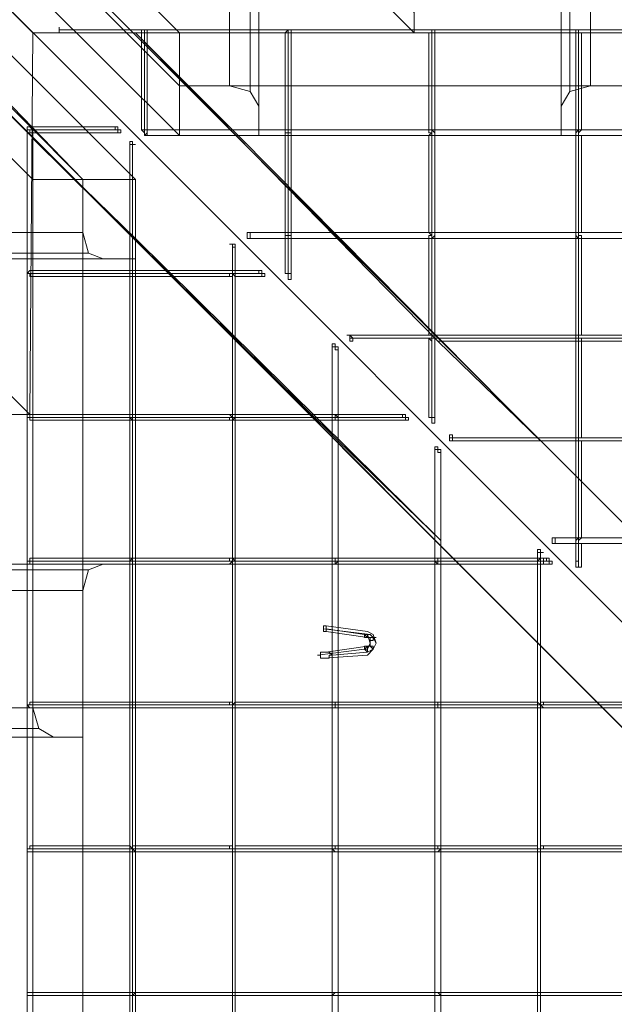
# Model space of a CAD drawing. Units: millimetres. Extents: x -305 to 4462, y -2385 to 2385.
# Drawn here: x 1613 to 1819, y 125 to 466 of the extents above; entities that cross this region are included whole.
import ezdxf

# ---------------------------------------------------------------- set-up
doc = ezdxf.new("R2010")
doc.units = ezdxf.units.MM
for name, color, linetype, lineweight in [('brædder kalmar', 32, 'Continuous', 9), ('brædder lærk', 32, 'Continuous', 9), ('kramper', 253, 'Continuous', 9), ('mål & tekst', 3, 'Continuous', 13), ('net', 251, 'Continuous', 9), ('tagspær', 32, 'Continuous', 9)]:
    doc.layers.add(name, color=color, linetype=linetype, lineweight=lineweight)

# ---------------------------------------------------------------- blocks, each defined once
blk = doc.blocks.new('20090')
at = {"layer": 'brædder kalmar', "flags": 128}
for points in [[(-157.59, 2370.21), (-157.59, 2377.33), (1749.94, 468.79), (1749.94, 461.67), (-157.59, 2370.21)], [(1646.17, 484.05), (1668.55, 461.67), (1850.66, 461.67), (1850.66, 2370.21), (1646.17, 2370.21), (1646.17, 484.05)], [(1481.36, 630.55), (1668.55, 443.35), (1685.85, 443.35), (1685.85, 2352.91), (1481.36, 2352.91), (1481.36, 630.55)], [(1800.81, 436.23), (1800.81, 426.06), (1800.81, 2334.6), (1800.81, 2345.79)], [(-297.98, 2237.95), (-290.86, 2237.95), (1616.67, 329.41), (1609.55, 329.41), (-297.98, 2237.95)], [(1634.98, 410.8), (1448.8, 597.99), (-272.55, 597.99), (-272.55, 392.49), (1634.98, 392.49), (1634.98, 410.8)], [(1617.68, 410.8), (1595.3, 433.18), (-289.84, 433.18), (-289.84, 227.68), (1617.68, 227.68), (1617.68, 410.8)], [(1642.1, 383.33), (-265.43, 383.33), (-255.25, 383.33), (1653.29, 383.33), (1642.1, 383.33)], [(-265.43, 277.53), (1642.1, 277.53), (1653.29, 277.53), (-255.25, 277.53), (-265.43, 277.53)], [(1634.98, 268.37), (-272.55, 268.37), (-272.55, 62.87), (1634.98, 62.87), (1634.98, 268.37)], [(1624.81, 217.5), (-282.72, 217.5), (-272.55, 217.5), (1634.98, 217.5), (1624.81, 217.5)]]:
    blk.add_lwpolyline(points, close=True, dxfattribs=at)
for points in [[(1749.94, 461.67), (1617.68, 461.67), (-290.86, 2371.23), (-157.59, 2370.21)], [(-290.86, 2237.95), (-290.86, 2371.23), (1617.68, 461.67), (1616.67, 329.41)], [(1810.98, 443.35), (1810.98, 2352.91), (2015.47, 2352.91), (2015.47, 443.35), (2022.59, 441.32), (2025.64, 436.23), (2025.64, 426.06)], [(1692.97, 2350.88), (1692.97, 441.32)], [(1803.86, 2350.88), (1803.86, 441.32)], [(1696.02, 436.23), (1696.02, 2345.79), (1696.02, 2334.6), (1696.02, 426.06)], [(2025.64, 2334.6), (2025.64, 426.06), (1800.81, 426.06)], [(1685.85, 443.35), (1692.97, 441.32), (1696.02, 436.23), (1696.02, 426.06), (1668.55, 426.06), (1471.19, 622.41)], [(1455.93, 608.16), (1653.29, 410.8), (1653.29, 383.33)], [(1617.68, 461.67), (1603.44, 475.91)], [(1603.44, 475.91), (1617.68, 461.67)], [(1850.66, 461.67), (1857.78, 458.61), (1860.83, 454.54), (1860.83, 443.35), (1668.55, 443.35), (1636, 475.91)], [(1668.55, 461.67), (1668.55, 443.35)], [(1603.44, 443.35), (1634.98, 410.8), (1634.98, 217.5)], [(1668.55, 443.35), (1668.55, 426.06)], [(2015.47, 443.35), (1810.98, 443.35), (1803.86, 441.32), (1800.81, 436.23)], [(1634.98, 410.8), (1617.68, 410.8)], [(1653.29, 410.8), (1634.98, 410.8)], [(1634.98, 392.49), (1637.01, 385.36), (1642.1, 383.33)], [(-270.51, 385.36), (1637.01, 385.36)], [(1642.1, 277.53), (1637.01, 275.49), (1634.98, 268.37)], [(1653.29, 277.53), (1653.29, 52.69)], [(-270.51, 275.49), (1637.01, 275.49)], [(1617.68, 227.68), (1619.72, 220.55), (1624.81, 217.5)], [(-287.81, 220.55), (1619.72, 220.55)]]:
    blk.add_lwpolyline(points, dxfattribs=at)
at = {"layer": 'brædder lærk', "flags": 128}
for points in [[(2468.19, 426.06), (2502.78, 461.67), (1653.29, 461.67), (1688.9, 426.06), (2468.19, 426.06)], [(1653.29, 390.45), (1617.68, 425.04), (1617.68, -424.44), (1653.29, -388.84), (1653.29, 390.45)]]:
    blk.add_lwpolyline(points, close=True, dxfattribs=at)
for points in [[(2502.78, 461.67), (2397.99, 354.84), (1758.08, 354.84), (1653.29, 461.67)], [(1617.68, 425.04), (1723.49, 320.25), (1723.49, -319.66), (1617.68, -424.44)], [(1688.9, 426.06), (1793.69, 320.25)], [(1759.1, 285.66), (1653.29, 390.45)], [(2397.99, 354.84), (2362.38, 320.25), (1793.69, 320.25), (1758.08, 354.84)], [(1723.49, 320.25), (1759.1, 285.66), (1759.1, -284.05), (1723.49, -319.66)]]:
    blk.add_lwpolyline(points, dxfattribs=at)
at = {"layer": 'kramper', "flags": 128}
for points in [[(1718.4, 255.14), (1718.4, 254.13), (1719.42, 254.13), (1719.42, 255.14), (1719.42, 256.16), (1718.4, 256.16)], [(1732.64, 253.11), (1734.68, 253.11), (1733.66, 253.11), (1733.66, 252.09), (1732.64, 252.09)], [(1734.68, 251.07), (1735.7, 251.07), (1735.7, 252.09), (1736.71, 252.09), (1735.7, 252.09), (1734.68, 252.09), (1734.68, 251.07)], [(1716.37, 245.99), (1717.38, 245.99), (1717.38, 247.01), (1718.4, 247.01), (1719.42, 247.01), (1720.44, 247.01), (1721.45, 245.99), (1720.44, 245.99), (1720.44, 244.97), (1719.42, 244.97), (1718.4, 244.97), (1717.38, 244.97), (1717.38, 245.99), (1716.37, 245.99)], [(1732.64, 248.02), (1733.66, 249.04), (1733.66, 248.02), (1733.66, 247.01), (1733.66, 248.02), (1733.66, 249.04), (1732.64, 249.04)], [(1733.66, 249.04), (1734.68, 249.04), (1735.7, 249.04), (1735.7, 248.02), (1734.68, 249.04), (1733.66, 249.04)]]:
    blk.add_lwpolyline(points, close=True, dxfattribs=at)
for points in [[(1718.4, 244.97), (1733.66, 245.99), (1735.7, 248.02), (1736.71, 250.06), (1735.7, 253.11), (1733.66, 254.13), (1719.42, 256.16)], [(1716.37, 245.99), (1732.64, 248.02), (1733.66, 248.02), (1734.68, 250.06), (1733.66, 253.11), (1732.64, 253.11), (1719.42, 255.14)], [(1718.4, 255.14), (1718.4, 254.13)], [(1721.45, 245.99), (1733.66, 247.01), (1735.7, 248.02), (1736.71, 250.06), (1735.7, 252.09), (1734.68, 253.11), (1718.4, 255.14)], [(1719.42, 247.01), (1733.66, 249.04), (1734.68, 249.04), (1734.68, 250.06), (1734.68, 252.09), (1733.66, 252.09), (1719.42, 254.13)], [(1732.64, 253.11), (1733.66, 252.09), (1733.66, 253.11), (1734.68, 253.11)], [(1732.64, 248.02), (1733.66, 247.01)]]:
    blk.add_lwpolyline(points, dxfattribs=at)
at = {"layer": 'net', "flags": 128}
for points in [[(1626.84, 463.7), (1626.84, 462.68), (1626.84, 461.67), (1626.84, 462.68), (1656.34, 462.68), (1706.19, 462.68), (1756.04, 462.68), (1806.91, 462.68), (1856.76, 462.68), (1906.61, 462.68), (1956.46, 462.68), (2006.31, 462.68), (2056.16, 462.68), (2106.01, 462.68), (2155.86, 462.68), (2205.71, 462.68), (2256.58, 462.68), (2306.43, 462.68), (2356.28, 462.68), (2406.13, 462.68), (2455.98, 462.68), (2505.83, 462.68), (1626.84, 462.68)], [(2505.83, 462.68), (2506.85, 462.68), (2506.85, 461.67), (2505.83, 461.67), (2455.98, 461.67), (2406.13, 461.67), (2356.28, 461.67), (2306.43, 461.67), (2256.58, 461.67), (2205.71, 461.67), (2155.86, 461.67), (2106.01, 461.67), (2056.16, 461.67), (2006.31, 461.67), (1956.46, 461.67), (1906.61, 461.67), (1856.76, 461.67), (1806.91, 461.67), (1756.04, 461.67), (1706.19, 461.67), (1656.34, 461.67), (1626.84, 461.67), (1655.33, 461.67), (1655.33, 428.09)], [(1656.34, 462.68), (1656.34, 428.09), (1655.33, 428.09), (1656.34, 427.08), (1656.34, 426.06)], [(1656.34, 461.67), (1656.34, 427.08)], [(1657.36, 428.09), (1706.19, 428.09), (1756.04, 428.09), (1756.04, 462.68)], [(1756.04, 461.67), (1756.04, 426.06), (1706.19, 426.06), (1657.36, 426.06), (1705.18, 426.06), (1705.18, 392.49), (1691.95, 392.49), (1706.19, 392.49), (1706.19, 378.24)], [(1706.19, 462.68), (1706.19, 428.09), (1706.19, 392.49)], [(1706.19, 461.67), (1706.19, 426.06), (1706.19, 390.45)], [(1756.04, 428.09), (1806.91, 428.09), (1806.91, 462.68)], [(1756.04, 426.06), (1806.91, 426.06), (1806.91, 461.67)], [(1806.91, 428.09), (1856.76, 428.09), (1856.76, 462.68)], [(1806.91, 426.06), (1856.76, 426.06), (1856.76, 461.67)], [(1617.68, 428.09), (1617.68, 427.08), (1616.67, 427.08), (1616.67, 428.09), (1615.65, 428.09), (1615.65, 429.11), (1616.67, 429.11), (1617.68, 428.09), (1617.68, 378.24), (1617.68, 328.39), (1617.68, 278.54), (1617.68, 228.69), (1617.68, 178.84), (1617.68, 127.98), (1617.68, 78.13)], [(1615.65, 428.09), (1646.17, 428.09)], [(1616.67, 429.11), (1646.17, 429.11)], [(1617.68, 428.09), (1647.19, 428.09)], [(1617.68, 427.08), (1617.68, 379.26), (1651.26, 379.26), (1651.26, 424.02)], [(1617.68, 427.08), (1648.21, 427.08)], [(2256.58, 428.09), (2256.58, 392.49), (2306.43, 392.49), (2306.43, 356.88), (2306.43, 321.27), (2356.28, 321.27), (2356.28, 286.68), (2306.43, 286.68), (2306.43, 321.27), (2256.58, 321.27), (2256.58, 356.88), (2256.58, 392.49), (2205.71, 392.49), (2155.86, 392.49), (2106.01, 392.49), (2056.16, 392.49), (2006.31, 392.49), (1956.46, 392.49), (1906.61, 392.49), (1856.76, 392.49), (1806.91, 392.49), (1756.04, 392.49), (1706.19, 392.49)], [(1727.56, 356.88), (1756.04, 356.88), (1756.04, 392.49), (1756.04, 428.09)], [(1756.04, 356.88), (1806.91, 356.88), (1806.91, 392.49), (1806.91, 428.09)], [(1806.91, 356.88), (1856.76, 356.88), (1856.76, 392.49), (1856.76, 428.09)], [(2256.58, 426.06), (2256.58, 390.45), (2306.43, 390.45), (2306.43, 355.86), (2306.43, 320.25), (2356.28, 320.25), (2356.28, 284.65), (2306.43, 284.65), (2306.43, 320.25), (2256.58, 320.25), (2256.58, 355.86), (2256.58, 390.45), (2205.71, 390.45), (2155.86, 390.45), (2106.01, 390.45), (2056.16, 390.45), (2006.31, 390.45), (1956.46, 390.45), (1906.61, 390.45), (1856.76, 390.45), (1806.91, 390.45), (1756.04, 390.45), (1706.19, 390.45)], [(1755.03, 426.06), (1707.21, 426.06), (1707.21, 392.49)], [(1755.03, 426.06), (1755.03, 392.49), (1707.21, 392.49)], [(1727.56, 355.86), (1756.04, 355.86), (1756.04, 390.45), (1756.04, 426.06)], [(1756.04, 355.86), (1806.91, 355.86), (1806.91, 390.45), (1806.91, 426.06)], [(1757.06, 426.06), (1805.89, 426.06)], [(1757.06, 426.06), (1757.06, 392.49), (1805.89, 392.49), (1805.89, 426.06)], [(1806.91, 355.86), (1856.76, 355.86), (1856.76, 390.45), (1856.76, 426.06)], [(1807.93, 426.06), (1855.74, 426.06)], [(1807.93, 426.06), (1807.93, 392.49), (1855.74, 392.49), (1855.74, 426.06)], [(1615.65, 378.24), (1651.26, 378.24), (1651.26, 423.01)], [(1617.68, 378.24), (1652.27, 378.24), (1652.27, 423.01), (1652.27, 379.26)], [(1691.95, 390.45), (1706.19, 390.45), (1706.19, 376.21)], [(1692.97, 390.45), (1705.18, 390.45), (1705.18, 378.24)], [(1707.21, 390.45), (1707.21, 376.21)], [(1707.21, 390.45), (1755.03, 390.45)], [(1755.03, 390.45), (1755.03, 356.88), (1726.54, 356.88)], [(1757.06, 390.45), (1757.06, 356.88), (1805.89, 356.88), (1805.89, 390.45)], [(1757.06, 390.45), (1805.89, 390.45)], [(1807.93, 390.45), (1807.93, 356.88), (1855.74, 356.88), (1855.74, 390.45)], [(1807.93, 390.45), (1855.74, 390.45)], [(1652.27, 379.26), (1686.86, 379.26), (1686.86, 388.42), (1686.86, 378.24), (1651.26, 378.24)], [(1652.27, 378.24), (1687.88, 378.24), (1687.88, 388.42)], [(1696.02, 379.26), (1687.88, 379.26), (1687.88, 387.4)], [(1615.65, 328.39), (1651.26, 328.39), (1651.26, 378.24)], [(1617.68, 328.39), (1652.27, 328.39), (1652.27, 378.24)], [(1651.26, 328.39), (1686.86, 328.39), (1686.86, 378.24), (1696.02, 378.24)], [(1652.27, 328.39), (1687.88, 328.39), (1687.88, 378.24), (1698.06, 378.24)], [(1652.27, 329.41), (1652.27, 377.23)], [(1652.27, 329.41), (1686.86, 329.41), (1686.86, 377.23), (1652.27, 377.23)], [(1721.45, 329.41), (1687.88, 329.41), (1687.88, 377.23), (1698.06, 377.23)], [(1728.58, 355.86), (1755.03, 355.86)], [(1755.03, 355.86), (1755.03, 328.39)], [(1756.04, 356.88), (1756.04, 328.39)], [(1756.04, 355.86), (1756.04, 326.36)], [(1757.06, 355.86), (1805.89, 355.86)], [(1757.06, 355.86), (1757.06, 326.36)], [(1762.15, 321.27), (1805.89, 321.27), (1805.89, 355.86)], [(1763.17, 321.27), (1806.91, 321.27), (1856.76, 321.27), (1906.61, 321.27), (1956.46, 321.27), (2006.31, 321.27), (2056.16, 321.27), (2106.01, 321.27), (2155.86, 321.27), (2205.71, 321.27), (2205.71, 356.88)], [(1763.17, 320.25), (1806.91, 320.25), (1856.76, 320.25), (1906.61, 320.25), (1956.46, 320.25), (2006.31, 320.25), (2056.16, 320.25), (2106.01, 320.25), (2155.86, 320.25), (2205.71, 320.25), (2205.71, 355.86)], [(1806.91, 356.88), (1806.91, 321.27), (1806.91, 286.68), (1798.77, 286.68)], [(1806.91, 355.86), (1806.91, 320.25), (1806.91, 284.65), (1798.77, 284.65), (1805.89, 284.65), (1805.89, 278.54)], [(1856.76, 356.88), (1856.76, 321.27), (1856.76, 286.68), (1806.91, 286.68), (1806.91, 278.54)], [(1856.76, 355.86), (1856.76, 320.25), (1856.76, 284.65), (1806.91, 284.65), (1806.91, 276.51)], [(1807.93, 276.51), (1807.93, 284.65), (1855.74, 284.65), (1855.74, 251.07), (1833.36, 251.07), (1856.76, 251.07), (1856.76, 286.68), (1906.61, 286.68), (1906.61, 321.27), (1906.61, 356.88)], [(1807.93, 355.86), (1855.74, 355.86)], [(1807.93, 355.86), (1807.93, 321.27), (1855.74, 321.27), (1855.74, 355.86)], [(1721.45, 329.41), (1721.45, 353.83)], [(1721.45, 127.98), (1721.45, 178.84), (1721.45, 228.69), (1721.45, 278.54), (1721.45, 328.39), (1721.45, 352.81)], [(1723.49, 79.14), (1723.49, 127.98), (1723.49, 178.84), (1723.49, 228.69), (1723.49, 278.54), (1723.49, 328.39), (1723.49, 352.81)], [(1723.49, 329.41), (1723.49, 351.79)], [(1615.65, 278.54), (1651.26, 278.54), (1651.26, 328.39)], [(1617.68, 278.54), (1652.27, 278.54), (1652.27, 328.39)], [(1651.26, 278.54), (1686.86, 278.54), (1686.86, 328.39), (1721.45, 328.39), (1745.87, 328.39)], [(1652.27, 278.54), (1687.88, 278.54), (1687.88, 328.39), (1723.49, 328.39), (1747.91, 328.39)], [(1723.49, 329.41), (1745.87, 329.41)], [(1652.27, 279.56), (1652.27, 327.38)], [(1652.27, 327.38), (1686.86, 327.38), (1686.86, 279.56), (1652.27, 279.56)], [(1721.45, 279.56), (1687.88, 279.56), (1687.88, 327.38), (1721.45, 327.38)], [(1721.45, 279.56), (1721.45, 327.38)], [(1723.49, 279.56), (1723.49, 327.38)], [(1723.49, 327.38), (1747.91, 327.38)], [(1723.49, 279.56), (1757.06, 279.56), (1757.06, 318.22)], [(1764.18, 320.25), (1805.89, 320.25), (1805.89, 286.68), (1797.76, 286.68)], [(1651.26, 228.69), (1686.86, 228.69), (1686.86, 278.54), (1721.45, 278.54), (1757.06, 278.54), (1757.06, 317.2)], [(1652.27, 228.69), (1687.88, 228.69), (1687.88, 278.54), (1723.49, 278.54), (1759.1, 278.54), (1759.1, 317.2)], [(1792.67, 282.61), (1792.67, 279.56), (1759.1, 279.56), (1759.1, 316.18)], [(1792.67, 281.6), (1792.67, 278.54), (1795.72, 278.54)], [(1797.76, 278.54), (1793.69, 278.54), (1793.69, 281.6), (1793.69, 279.56), (1795.72, 279.56)], [(1615.65, 228.69), (1651.26, 228.69), (1651.26, 278.54)], [(1617.68, 228.69), (1652.27, 228.69), (1652.27, 278.54)], [(1651.26, 178.84), (1686.86, 178.84), (1686.86, 228.69), (1721.45, 228.69), (1757.06, 228.69), (1757.06, 278.54), (1792.67, 278.54), (1792.67, 228.69), (1757.06, 228.69), (1757.06, 178.84), (1721.45, 178.84), (1686.86, 178.84), (1686.86, 127.98), (1686.86, 78.13), (1686.86, 28.28), (1686.86, -21.57), (1686.86, -71.42), (1686.86, -121.27), (1686.86, -171.12), (1686.86, -221.99), (1686.86, -271.84), (1686.86, -321.69), (1686.86, -371.54)], [(1652.27, 178.84), (1687.88, 178.84), (1687.88, 228.69), (1723.49, 228.69), (1759.1, 228.69), (1759.1, 278.54), (1793.69, 278.54), (1793.69, 228.69), (1759.1, 228.69), (1759.1, 178.84), (1723.49, 178.84), (1687.88, 178.84), (1687.88, 127.98), (1687.88, 79.14)], [(1652.27, 229.71), (1652.27, 277.53)], [(1652.27, 229.71), (1686.86, 229.71), (1686.86, 277.53), (1652.27, 277.53)], [(1721.45, 229.71), (1687.88, 229.71), (1687.88, 277.53), (1721.45, 277.53)], [(1721.45, 229.71), (1721.45, 277.53)], [(1723.49, 229.71), (1723.49, 277.53)], [(1723.49, 229.71), (1757.06, 229.71), (1757.06, 277.53), (1723.49, 277.53)], [(1797.76, 277.53), (1793.69, 277.53), (1793.69, 229.71), (1828.28, 229.71), (1828.28, 247.01), (1828.28, 228.69), (1792.67, 228.69), (1792.67, 178.84), (1828.28, 178.84), (1828.28, 127.98), (1862.87, 127.98), (1829.29, 127.98), (1864.9, 127.98), (1864.9, 178.84), (1829.29, 178.84), (1829.29, 228.69), (1847.61, 228.69)], [(1792.67, 127.98), (1828.28, 127.98), (1793.69, 127.98), (1829.29, 127.98), (1829.29, 178.84), (1793.69, 178.84), (1793.69, 228.69), (1829.29, 228.69), (1829.29, 247.01)], [(1615.65, 178.84), (1651.26, 178.84), (1651.26, 228.69)], [(1617.68, 178.84), (1652.27, 178.84), (1652.27, 228.69)], [(1652.27, 179.86), (1652.27, 227.68)], [(1652.27, 227.68), (1686.86, 227.68), (1686.86, 179.86), (1652.27, 179.86)], [(1721.45, 179.86), (1687.88, 179.86), (1687.88, 227.68), (1721.45, 227.68)], [(1721.45, 179.86), (1721.45, 227.68)], [(1723.49, 179.86), (1723.49, 227.68)], [(1723.49, 227.68), (1757.06, 227.68), (1757.06, 179.86), (1723.49, 179.86)], [(1651.26, 127.98), (1651.26, 178.84)], [(1652.27, 79.14), (1652.27, 127.98), (1652.27, 178.84)], [(1652.27, 128.99), (1652.27, 177.83)], [(1652.27, 128.99), (1686.86, 128.99), (1686.86, 177.83), (1652.27, 177.83)], [(1687.88, 128.99), (1687.88, 177.83), (1721.45, 177.83)], [(1721.45, 128.99), (1721.45, 177.83)], [(1723.49, 128.99), (1723.49, 177.83)], [(1723.49, 128.99), (1757.06, 128.99), (1757.06, 177.83), (1723.49, 177.83)], [(1950.36, -121.27), (1934.08, -121.27), (1934.08, -71.42), (1898.47, -71.42), (1898.47, -21.57), (1862.87, -21.57), (1862.87, 28.28), (1828.28, 28.28), (1828.28, 78.13), (1792.67, 78.13), (1792.67, 127.98), (1792.67, 79.14), (1759.1, 79.14), (1759.1, 127.98), (1759.1, 178.84), (1793.69, 178.84), (1793.69, 127.98), (1759.1, 127.98), (1792.67, 127.98)], [(1615.65, 127.98), (1651.26, 127.98), (1617.68, 127.98), (1652.27, 127.98), (1652.27, 78.13)], [(1651.26, 78.13), (1651.26, 127.98), (1651.26, 79.14), (1617.68, 79.14), (1617.68, 127.98)], [(1651.26, 127.98), (1686.86, 127.98), (1652.27, 127.98), (1687.88, 127.98), (1687.88, 78.13), (1687.88, 28.28), (1687.88, -21.57), (1687.88, -71.42), (1687.88, -121.27), (1687.88, -171.12), (1687.88, -221.99), (1687.88, -270.82)], [(1652.27, 79.14), (1686.86, 79.14), (1686.86, 127.98), (1721.45, 127.98), (1687.88, 127.98), (1723.49, 127.98), (1723.49, 78.13)], [(1687.88, 128.99), (1721.45, 128.99)], [(1721.45, 78.13), (1721.45, 127.98), (1721.45, 79.14), (1687.88, 79.14)], [(1721.45, 127.98), (1757.06, 127.98), (1723.49, 127.98), (1759.1, 127.98), (1759.1, 78.13), (1759.1, 28.28), (1759.1, -21.57), (1759.1, -71.42), (1759.1, -121.27), (1759.1, -171.12), (1759.1, -221.99), (1759.1, -271.84), (1759.1, -314.57), (1759.1, -272.86), (1792.67, -272.86), (1792.67, -279.98), (1792.67, -271.84), (1757.06, -271.84), (1721.45, -271.84)], [(1723.49, -270.82), (1757.06, -270.82), (1757.06, -221.99), (1757.06, -171.12), (1757.06, -121.27), (1757.06, -71.42), (1757.06, -21.57), (1757.06, 28.28), (1757.06, 78.13), (1757.06, 127.98), (1757.06, 79.14), (1723.49, 79.14)], [(1793.69, 79.14), (1793.69, 127.98), (1793.69, 78.13)]]:
    blk.add_lwpolyline(points, dxfattribs=at)
for points in [[(1656.34, 461.67), (1655.33, 461.67), (1655.33, 462.68), (1656.34, 462.68), (1657.36, 462.68), (1657.36, 461.67)], [(1657.36, 428.09), (1657.36, 461.67), (1705.18, 461.67), (1705.18, 428.09)], [(1706.19, 462.68), (1705.18, 461.67), (1706.19, 461.67), (1707.21, 461.67), (1707.21, 462.68)], [(1707.21, 428.09), (1755.03, 428.09), (1755.03, 461.67), (1707.21, 461.67)], [(1756.04, 462.68), (1756.04, 461.67), (1755.03, 461.67), (1756.04, 461.67), (1757.06, 461.67), (1757.06, 462.68)], [(1757.06, 428.09), (1805.89, 428.09), (1805.89, 461.67), (1757.06, 461.67)], [(1806.91, 462.68), (1805.89, 462.68), (1805.89, 461.67), (1806.91, 461.67), (1807.93, 461.67), (1806.91, 461.67)], [(1807.93, 428.09), (1855.74, 428.09), (1855.74, 461.67), (1807.93, 461.67)], [(1615.65, 428.09), (1616.67, 428.09), (1617.68, 428.09)], [(1615.65, 428.09), (1615.65, -451.91), (1615.65, -421.39), (1615.65, -371.54), (1615.65, -321.69), (1615.65, -271.84), (1615.65, -221.99), (1615.65, -171.12), (1615.65, -121.27), (1615.65, -71.42), (1615.65, -21.57), (1615.65, 28.28), (1615.65, 78.13), (1615.65, 127.98), (1615.65, 178.84), (1615.65, 228.69), (1615.65, 278.54), (1615.65, 328.39), (1615.65, 378.24)], [(1646.17, 429.11), (1647.19, 429.11), (1647.19, 428.09), (1648.21, 428.09), (1648.21, 427.08), (1647.19, 427.08), (1647.19, 428.09), (1646.17, 428.09), (1646.17, 429.11)], [(1656.34, 428.09), (1657.36, 428.09), (1657.36, 427.08), (1657.36, 426.06), (1656.34, 426.06), (1657.36, 427.08), (1657.36, 428.09)], [(1706.19, 426.06), (1706.19, 427.08), (1705.18, 427.08), (1705.18, 428.09), (1706.19, 428.09), (1707.21, 428.09), (1707.21, 427.08), (1707.21, 426.06)], [(1706.19, 428.09), (1706.19, 427.08), (1705.18, 427.08), (1705.18, 426.06), (1706.19, 426.06), (1707.21, 426.06), (1707.21, 427.08), (1706.19, 427.08)], [(1756.04, 426.06), (1756.04, 427.08), (1755.03, 427.08), (1755.03, 428.09), (1756.04, 428.09), (1757.06, 428.09), (1757.06, 427.08), (1757.06, 426.06)], [(1756.04, 428.09), (1756.04, 427.08), (1755.03, 426.06), (1756.04, 426.06), (1757.06, 426.06), (1757.06, 427.08)], [(1806.91, 426.06), (1805.89, 426.06), (1805.89, 427.08), (1805.89, 428.09), (1806.91, 428.09), (1807.93, 428.09), (1806.91, 427.08)], [(1806.91, 428.09), (1805.89, 427.08), (1805.89, 426.06), (1806.91, 426.06), (1807.93, 426.06), (1806.91, 426.06), (1806.91, 427.08)], [(1651.26, 424.02), (1652.27, 424.02), (1652.27, 423.01), (1653.29, 423.01), (1652.27, 423.01), (1651.26, 423.01), (1651.26, 424.02)], [(1691.95, 392.49), (1692.97, 392.49), (1692.97, 391.47), (1692.97, 390.45), (1691.95, 390.45), (1691.95, 391.47), (1691.95, 392.49)], [(1706.19, 392.49), (1705.18, 392.49), (1705.18, 391.47), (1706.19, 391.47), (1706.19, 390.45), (1705.18, 390.45), (1705.18, 391.47), (1706.19, 391.47)], [(1706.19, 390.45), (1706.19, 391.47), (1707.21, 391.47), (1707.21, 392.49), (1706.19, 392.49), (1707.21, 392.49), (1707.21, 391.47), (1707.21, 390.45)], [(1756.04, 392.49), (1756.04, 391.47), (1755.03, 391.47), (1755.03, 390.45), (1756.04, 390.45), (1757.06, 390.45), (1757.06, 391.47), (1757.06, 392.49)], [(1756.04, 390.45), (1756.04, 391.47), (1755.03, 392.49), (1756.04, 392.49), (1757.06, 392.49), (1757.06, 391.47)], [(1806.91, 392.49), (1805.89, 392.49), (1805.89, 391.47), (1805.89, 390.45), (1806.91, 390.45), (1807.93, 390.45), (1807.93, 391.47), (1806.91, 391.47)], [(1806.91, 390.45), (1805.89, 391.47), (1805.89, 392.49), (1806.91, 392.49), (1807.93, 392.49), (1806.91, 392.49), (1806.91, 391.47)], [(1686.86, 388.42), (1687.88, 388.42), (1687.88, 387.4), (1686.86, 387.4), (1686.86, 388.42), (1685.85, 388.42), (1686.86, 388.42)], [(1615.65, 378.24), (1616.67, 378.24), (1616.67, 377.23), (1617.68, 377.23), (1617.68, 378.24), (1617.68, 379.26), (1616.67, 379.26)], [(1652.27, 378.24), (1652.27, 377.23), (1651.26, 377.23), (1651.26, 378.24), (1651.26, 379.26), (1652.27, 379.26)], [(1651.26, 378.24), (1652.27, 378.24), (1652.27, 377.23), (1653.29, 377.23), (1653.29, 378.24), (1652.27, 378.24), (1653.29, 378.24), (1653.29, 379.26), (1652.27, 379.26), (1651.26, 379.26)], [(1687.88, 378.24), (1686.86, 378.24), (1686.86, 377.23), (1685.85, 377.23), (1685.85, 378.24), (1686.86, 378.24), (1686.86, 379.26), (1685.85, 379.26), (1686.86, 379.26), (1687.88, 379.26)], [(1686.86, 378.24), (1687.88, 377.23), (1687.88, 378.24), (1687.88, 379.26), (1686.86, 379.26)], [(1696.02, 379.26), (1697.04, 379.26), (1697.04, 378.24), (1698.06, 378.24), (1698.06, 377.23), (1697.04, 377.23), (1697.04, 378.24), (1696.02, 378.24), (1696.02, 379.26)], [(1651.26, 329.41), (1651.26, 377.23), (1617.68, 377.23), (1617.68, 329.41)], [(1707.21, 376.21), (1706.19, 376.21), (1706.19, 377.23), (1706.19, 378.24), (1705.18, 378.24), (1706.19, 378.24), (1707.21, 378.24), (1707.21, 377.23), (1707.21, 376.21)], [(1726.54, 356.88), (1727.56, 356.88), (1728.58, 355.86), (1728.58, 354.84), (1727.56, 354.84), (1727.56, 355.86), (1727.56, 356.88), (1726.54, 356.88)], [(1756.04, 355.86), (1756.04, 356.88), (1755.03, 356.88), (1756.04, 356.88), (1757.06, 356.88), (1757.06, 355.86)], [(1756.04, 356.88), (1756.04, 355.86), (1755.03, 355.86), (1756.04, 354.84), (1756.04, 355.86), (1757.06, 355.86), (1757.06, 354.84), (1757.06, 355.86), (1757.06, 356.88)], [(1806.91, 355.86), (1805.89, 355.86), (1805.89, 356.88), (1806.91, 356.88), (1807.93, 356.88), (1806.91, 356.88)], [(1806.91, 356.88), (1805.89, 356.88), (1805.89, 355.86), (1805.89, 354.84), (1805.89, 355.86), (1806.91, 355.86), (1806.91, 354.84), (1806.91, 355.86), (1807.93, 355.86), (1806.91, 355.86)], [(1721.45, 353.83), (1722.47, 353.83), (1722.47, 352.81), (1723.49, 352.81), (1723.49, 351.79), (1722.47, 351.79), (1722.47, 352.81), (1721.45, 352.81), (1721.45, 353.83)], [(1615.65, 328.39), (1616.67, 328.39), (1616.67, 327.38), (1617.68, 327.38), (1617.68, 328.39), (1617.68, 329.41), (1616.67, 329.41), (1616.67, 328.39)], [(1652.27, 328.39), (1652.27, 327.38), (1651.26, 327.38), (1651.26, 328.39), (1651.26, 329.41), (1652.27, 329.41)], [(1651.26, 328.39), (1652.27, 327.38), (1653.29, 327.38), (1653.29, 328.39), (1652.27, 328.39), (1653.29, 328.39), (1653.29, 329.41), (1652.27, 329.41), (1651.26, 329.41)], [(1687.88, 328.39), (1686.86, 327.38), (1685.85, 327.38), (1685.85, 328.39), (1686.86, 328.39), (1685.85, 329.41), (1686.86, 329.41), (1687.88, 329.41)], [(1686.86, 328.39), (1686.86, 327.38), (1687.88, 327.38), (1687.88, 328.39), (1687.88, 329.41), (1686.86, 329.41)], [(1723.49, 328.39), (1722.47, 328.39), (1722.47, 327.38), (1721.45, 327.38), (1721.45, 328.39), (1721.45, 329.41), (1722.47, 329.41)], [(1721.45, 328.39), (1722.47, 328.39), (1722.47, 327.38), (1723.49, 327.38), (1723.49, 328.39), (1723.49, 329.41), (1722.47, 329.41), (1722.47, 328.39)], [(1745.87, 329.41), (1746.89, 329.41), (1746.89, 328.39), (1747.91, 328.39), (1747.91, 327.38), (1746.89, 327.38), (1746.89, 328.39), (1745.87, 328.39), (1745.87, 329.41)], [(1757.06, 326.36), (1756.04, 326.36), (1756.04, 327.38), (1756.04, 328.39), (1755.03, 328.39), (1756.04, 328.39), (1757.06, 328.39), (1757.06, 327.38), (1757.06, 326.36)], [(1651.26, 327.38), (1651.26, 279.56), (1617.68, 279.56), (1617.68, 327.38)], [(1762.15, 321.27), (1762.15, 322.29), (1763.17, 322.29), (1763.17, 321.27), (1763.17, 320.25), (1764.18, 320.25), (1763.17, 320.25), (1762.15, 320.25), (1762.15, 321.27)], [(1806.91, 321.27), (1805.89, 321.27), (1805.89, 322.29), (1805.89, 321.27), (1805.89, 320.25), (1806.91, 320.25), (1805.89, 320.25), (1805.89, 321.27)], [(1806.91, 320.25), (1806.91, 321.27), (1807.93, 321.27), (1806.91, 321.27), (1806.91, 322.29), (1806.91, 321.27), (1806.91, 320.25), (1807.93, 320.25)], [(1757.06, 318.22), (1758.08, 318.22), (1758.08, 317.2), (1759.1, 317.2), (1759.1, 316.18), (1758.08, 316.18), (1758.08, 317.2), (1757.06, 317.2), (1757.06, 318.22)], [(1807.93, 286.68), (1807.93, 320.25), (1855.74, 320.25), (1855.74, 286.68)], [(1798.77, 284.65), (1797.76, 284.65), (1797.76, 285.66), (1797.76, 286.68), (1798.77, 286.68), (1798.77, 285.66), (1798.77, 284.65)], [(1806.91, 286.68), (1805.89, 286.68), (1805.89, 285.66), (1805.89, 284.65), (1806.91, 284.65), (1805.89, 284.65), (1805.89, 285.66)], [(1806.91, 284.65), (1806.91, 285.66), (1807.93, 286.68), (1806.91, 286.68), (1806.91, 285.66), (1806.91, 284.65), (1807.93, 284.65)], [(1793.69, 281.6), (1792.67, 281.6), (1792.67, 282.61), (1793.69, 282.61), (1793.69, 281.6), (1794.7, 281.6), (1793.69, 281.6)], [(1615.65, 278.54), (1616.67, 278.54), (1616.67, 277.53), (1617.68, 277.53), (1617.68, 278.54), (1617.68, 279.56), (1616.67, 279.56), (1616.67, 278.54)], [(1651.26, 229.71), (1651.26, 277.53), (1617.68, 277.53), (1617.68, 229.71)], [(1652.27, 278.54), (1652.27, 277.53), (1651.26, 277.53), (1651.26, 278.54), (1651.26, 279.56), (1652.27, 279.56)], [(1651.26, 278.54), (1651.26, 277.53), (1652.27, 277.53), (1653.29, 277.53), (1653.29, 278.54), (1652.27, 278.54), (1653.29, 278.54), (1653.29, 279.56), (1652.27, 279.56)], [(1687.88, 278.54), (1687.88, 277.53), (1686.86, 277.53), (1685.85, 277.53), (1686.86, 278.54), (1685.85, 278.54), (1685.85, 279.56), (1686.86, 279.56)], [(1686.86, 278.54), (1686.86, 277.53), (1687.88, 277.53), (1687.88, 278.54), (1687.88, 279.56), (1686.86, 279.56)], [(1723.49, 278.54), (1722.47, 277.53), (1721.45, 277.53), (1721.45, 278.54), (1721.45, 279.56), (1722.47, 279.56), (1722.47, 278.54)], [(1721.45, 278.54), (1722.47, 278.54), (1722.47, 277.53), (1723.49, 277.53), (1723.49, 278.54), (1723.49, 279.56), (1722.47, 279.56), (1722.47, 278.54)], [(1757.06, 278.54), (1758.08, 277.53), (1759.1, 277.53), (1759.1, 278.54), (1759.1, 279.56), (1758.08, 279.56), (1758.08, 278.54)], [(1759.1, 278.54), (1758.08, 278.54), (1758.08, 277.53), (1757.06, 277.53), (1757.06, 278.54), (1757.06, 279.56), (1758.08, 279.56), (1758.08, 278.54)], [(1792.67, 229.71), (1759.1, 229.71), (1759.1, 277.53), (1792.67, 277.53)], [(1793.69, 278.54), (1794.7, 278.54), (1794.7, 279.56), (1793.69, 279.56), (1792.67, 278.54), (1792.67, 277.53), (1793.69, 277.53), (1794.7, 277.53), (1794.7, 278.54)], [(1792.67, 278.54), (1792.67, 279.56), (1793.69, 279.56), (1793.69, 278.54), (1793.69, 277.53), (1792.67, 277.53)], [(1795.72, 279.56), (1796.74, 279.56), (1796.74, 278.54), (1797.76, 278.54), (1797.76, 277.53), (1796.74, 277.53), (1796.74, 278.54), (1795.72, 278.54), (1795.72, 279.56)], [(1807.93, 276.51), (1806.91, 276.51), (1805.89, 276.51), (1805.89, 277.53), (1805.89, 278.54), (1806.91, 278.54), (1806.91, 277.53), (1806.91, 276.51), (1807.93, 276.51)], [(1615.65, 228.69), (1616.67, 227.68), (1617.68, 227.68), (1617.68, 228.69), (1617.68, 229.71), (1616.67, 229.71), (1616.67, 228.69)], [(1652.27, 228.69), (1652.27, 227.68), (1651.26, 227.68), (1651.26, 228.69), (1651.26, 229.71), (1652.27, 229.71)], [(1651.26, 228.69), (1651.26, 227.68), (1652.27, 227.68), (1653.29, 227.68), (1653.29, 228.69), (1652.27, 228.69), (1653.29, 228.69), (1653.29, 229.71), (1652.27, 229.71), (1652.27, 228.69)], [(1687.88, 228.69), (1687.88, 227.68), (1686.86, 227.68), (1685.85, 227.68), (1686.86, 227.68), (1686.86, 228.69), (1685.85, 228.69), (1685.85, 229.71), (1686.86, 229.71), (1686.86, 228.69)], [(1686.86, 228.69), (1686.86, 227.68), (1687.88, 227.68), (1687.88, 228.69), (1687.88, 229.71)], [(1723.49, 228.69), (1723.49, 227.68), (1722.47, 227.68), (1721.45, 227.68), (1721.45, 228.69), (1721.45, 229.71), (1722.47, 229.71), (1722.47, 228.69)], [(1721.45, 228.69), (1722.47, 228.69), (1722.47, 227.68), (1723.49, 227.68), (1723.49, 228.69), (1723.49, 229.71), (1722.47, 229.71), (1722.47, 228.69)], [(1757.06, 228.69), (1757.06, 227.68), (1758.08, 227.68), (1759.1, 227.68), (1759.1, 228.69), (1759.1, 229.71), (1758.08, 229.71), (1758.08, 228.69)], [(1759.1, 228.69), (1758.08, 228.69), (1758.08, 227.68), (1757.06, 227.68), (1757.06, 228.69), (1757.06, 229.71), (1758.08, 229.71), (1758.08, 228.69)], [(1793.69, 228.69), (1794.7, 228.69), (1794.7, 229.71), (1793.69, 229.71), (1793.69, 228.69), (1792.67, 228.69), (1792.67, 227.68), (1793.69, 227.68), (1794.7, 227.68)], [(1792.67, 228.69), (1792.67, 229.71), (1793.69, 228.69), (1793.69, 227.68), (1792.67, 227.68)], [(1651.26, 227.68), (1651.26, 179.86), (1617.68, 179.86), (1617.68, 227.68)], [(1792.67, 179.86), (1759.1, 179.86), (1759.1, 227.68), (1792.67, 227.68)], [(1828.28, 179.86), (1828.28, 227.68), (1793.69, 227.68), (1793.69, 179.86)], [(1615.65, 178.84), (1615.65, 177.83), (1616.67, 177.83), (1617.68, 177.83), (1617.68, 178.84), (1617.68, 179.86), (1616.67, 179.86), (1616.67, 178.84)], [(1651.26, 128.99), (1651.26, 177.83), (1617.68, 177.83), (1617.68, 128.99)], [(1652.27, 178.84), (1652.27, 177.83), (1651.26, 177.83), (1651.26, 178.84), (1651.26, 179.86)], [(1651.26, 178.84), (1651.26, 177.83), (1652.27, 177.83), (1653.29, 177.83), (1652.27, 178.84), (1653.29, 178.84), (1653.29, 179.86), (1652.27, 179.86), (1652.27, 178.84)], [(1687.88, 178.84), (1687.88, 177.83), (1686.86, 177.83), (1685.85, 177.83), (1686.86, 177.83), (1686.86, 178.84), (1685.85, 178.84), (1685.85, 179.86), (1686.86, 179.86), (1686.86, 178.84)], [(1686.86, 178.84), (1686.86, 177.83), (1687.88, 177.83), (1687.88, 178.84), (1687.88, 179.86), (1687.88, 178.84)], [(1723.49, 178.84), (1723.49, 177.83), (1722.47, 177.83), (1721.45, 177.83), (1721.45, 178.84), (1721.45, 179.86), (1722.47, 179.86), (1722.47, 178.84)], [(1721.45, 178.84), (1722.47, 177.83), (1723.49, 177.83), (1723.49, 178.84), (1723.49, 179.86), (1722.47, 179.86), (1722.47, 178.84)], [(1757.06, 178.84), (1757.06, 177.83), (1758.08, 177.83), (1759.1, 177.83), (1759.1, 178.84), (1759.1, 179.86), (1758.08, 179.86), (1758.08, 178.84)], [(1759.1, 178.84), (1758.08, 177.83), (1757.06, 177.83), (1757.06, 178.84), (1757.06, 179.86), (1758.08, 179.86), (1758.08, 178.84)], [(1792.67, 178.84), (1792.67, 127.98), (1757.06, 127.98), (1757.06, 178.84)], [(1792.67, 128.99), (1759.1, 128.99), (1759.1, 177.83), (1792.67, 177.83)], [(1793.69, 178.84), (1794.7, 178.84), (1794.7, 179.86), (1793.69, 179.86), (1793.69, 178.84), (1792.67, 178.84), (1792.67, 177.83), (1793.69, 177.83), (1794.7, 177.83), (1793.69, 177.83)], [(1792.67, 178.84), (1792.67, 179.86), (1792.67, 178.84), (1793.69, 178.84), (1793.69, 177.83), (1792.67, 177.83)], [(1828.28, 128.99), (1828.28, 177.83), (1793.69, 177.83), (1793.69, 128.99)], [(1615.65, 127.98), (1616.67, 127.98), (1617.68, 127.98), (1617.68, 128.99), (1616.67, 128.99), (1615.65, 128.99)], [(1652.27, 127.98), (1651.26, 127.98), (1651.26, 128.99), (1652.27, 128.99)], [(1651.26, 127.98), (1652.27, 127.98), (1653.29, 127.98), (1652.27, 127.98), (1653.29, 128.99), (1652.27, 128.99), (1651.26, 128.99)], [(1687.88, 127.98), (1686.86, 127.98), (1685.85, 127.98), (1686.86, 127.98), (1686.86, 128.99), (1685.85, 128.99), (1686.86, 128.99), (1687.88, 128.99)], [(1686.86, 127.98), (1687.88, 127.98), (1687.88, 128.99), (1686.86, 128.99)], [(1723.49, 127.98), (1722.47, 127.98), (1721.45, 127.98), (1721.45, 128.99), (1722.47, 128.99), (1723.49, 128.99)], [(1721.45, 127.98), (1722.47, 127.98), (1723.49, 127.98), (1723.49, 128.99), (1722.47, 128.99)], [(1757.06, 127.98), (1758.08, 127.98), (1759.1, 127.98), (1759.1, 128.99), (1758.08, 128.99), (1757.06, 128.99)], [(1759.1, 127.98), (1758.08, 127.98), (1757.06, 127.98), (1757.06, 128.99), (1758.08, 128.99)], [(1793.69, 127.98), (1793.69, 128.99), (1794.7, 128.99), (1793.69, 128.99), (1792.67, 128.99), (1792.67, 127.98), (1793.69, 127.98), (1794.7, 127.98)], [(1792.67, 127.98), (1792.67, 128.99), (1793.69, 128.99), (1793.69, 127.98)]]:
    blk.add_lwpolyline(points, close=True, dxfattribs=at)
at = {"layer": 'tagspær', "flags": 128}
for points in [[(217.81, 1897.14), (-11.09, 2126.05), (2095.84, 18.1), (2078.54, 0.81), (2060.23, -17.51), (-45.68, 2090.44), (182.21, 1861.54)], [(2078.54, 0.81), (26.55, 2053.81), (25.54, 2051.78), (24.52, 2050.76), (23.5, 2049.75), (22.48, 2048.73), (21.47, 2048.73), (19.43, 2048.73), (18.41, 2048.73), (15.36, 2051.78)]]:
    blk.add_lwpolyline(points, dxfattribs=at)
blk.add_lwpolyline([(182.21, 1861.54), (217.81, 1897.14), (2095.84, 18.1), (2060.23, -17.51), (182.21, 1861.54)], close=True, dxfattribs=at)

msp = doc.modelspace()

# ---------------------------------------------------------------- block references
at = {"layer": 'mål & tekst'}
msp.add_blockref('20090', (0, 0), dxfattribs=at)

doc.saveas('drawing.dxf')
